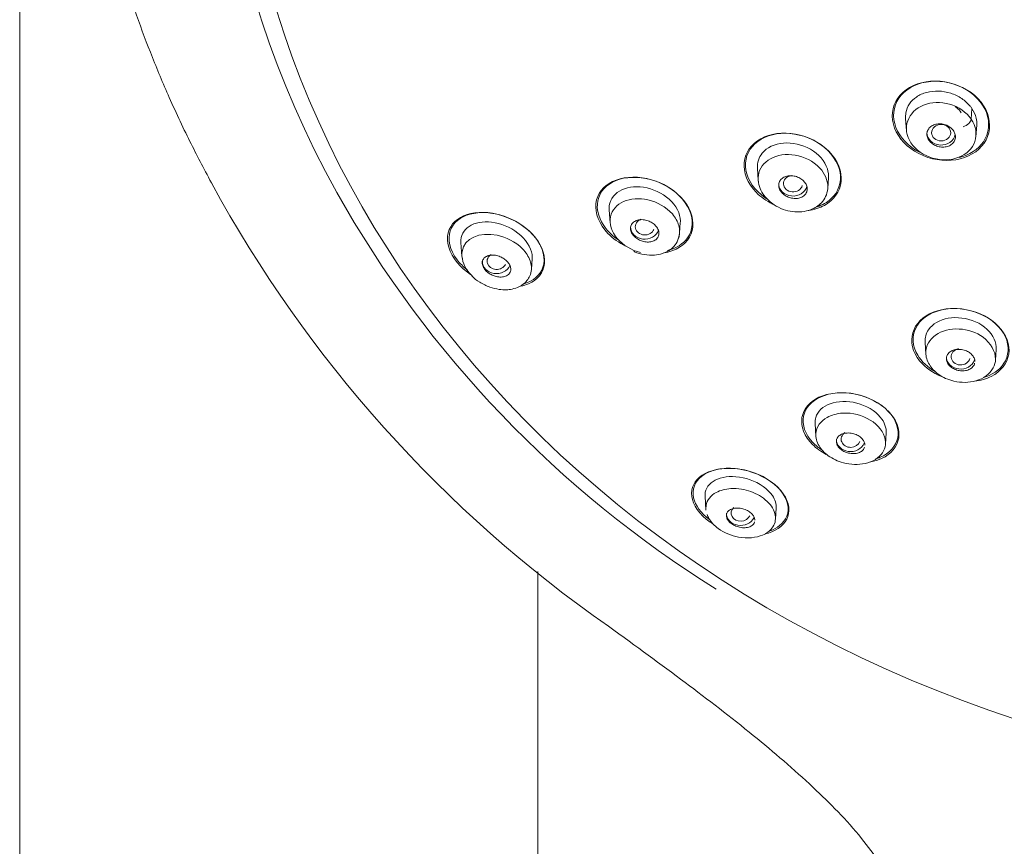
# Model space of a CAD drawing. Units: millimetres. Extents: x 0 to 2100, y 0 to 2970.
# Drawn here: x 1513 to 1555, y 1511 to 1546 of the extents above; entities that cross this region are included whole.
import ezdxf

# ---------------------------------------------------------------- set-up
doc = ezdxf.new("R2010")
doc.units = ezdxf.units.MM
doc.header["$LTSCALE"] = 5
doc.layers.add('MODEL', color=7, linetype='Continuous', lineweight=20)

msp = doc.modelspace()

# ---------------------------------------------------------------- linework, layer by layer
at = {"layer": 'MODEL'}
for p, q in [((1513.152, 2155.891), (1513.152, 1367.02)), ((1553.153, 1542.47), (1553.127, 1542.018)), ((1550.371, 1542.035), (1550.405, 1541.542)), ((1553.323, 1541.273), (1553.357, 1541.768)), ((1544.143, 1539.965), (1544.179, 1539.448)), ((1547.1, 1539.112), (1547.131, 1539.558)), ((1537.916, 1538.214), (1537.955, 1537.668)), ((1540.874, 1537.228), (1540.905, 1537.681)), ((1531.69, 1536.838), (1531.731, 1536.255)), ((1534.647, 1535.702), (1534.679, 1536.165)), ((1551.184, 1532.649), (1551.22, 1532.132)), ((1554.143, 1531.895), (1554.175, 1532.349)), ((1546.563, 1529.226), (1546.601, 1528.68)), ((1549.522, 1528.371), (1549.554, 1528.834)), ((1541.942, 1526.177), (1541.982, 1525.594)), ((1544.9, 1525.209), (1544.934, 1525.682)), ((1534.919, 1367.042), (1534.919, 1523.01))]:
    msp.add_line(p, q, dxfattribs=at)
for centre, radius, start, end in [((1568.893, 1565.256), 54.271, 208.5203, 235.1628), ((1566.972, 1561.73), 46.473, 209.3613, 238.0967), ((1533.008, 1536.395), 1.282, 185.495, 226.6319)]:
    msp.add_arc(centre, radius, start, end, dxfattribs=at)
for centre, major_axis, ratio, start_param, end_param in [((1572.962, 1558.271), (51.572, 0), 0.866025, -0.447532, 3.589125), ((1572.962, 1557.885), (50.723, 0), 0.866025, 0, 4.349948), ((1552.844, 1541.883), (-0.272, -0.18), 0.432314, 1.087658, 2.827096), ((1551.862, 1541.45), (-0.599, 0), 0.866025, 0, 2.987768), ((1545.638, 1539.309), (0.4, 0.003), 0.865107, 1.752687, 6.036165), ((1545.636, 1539.308), (-0.599, 0), 0.866025, 0, 2.922402), ((1539.411, 1537.497), (-0.599, 0), 0.866025, 0, 2.851711), ((1539.415, 1537.5), (0.401, 0.006), 0.863945, 1.978536, 5.939935), ((1533.191, 1536.054), (0.402, 0.01), 0.862297, 2.156122, 5.846775), ((1533.185, 1536.05), (0.599, 0), 0.866025, 3.141593, 5.921763), ((1552.682, 1532.04), (0.4, 0.003), 0.866328, 1.794178, 6.064579), ((1552.68, 1532.038), (-0.599, 0), 0.866025, 0, 2.876013), ((1548.062, 1528.575), (0.4, 0.006), 0.866667, 2.21838, 5.982797), ((1548.059, 1528.571), (-0.599, 0), 0.866025, 0, 2.810271), ((1543.443, 1525.473), (0.401, 0.011), 0.867068, 2.379463, 5.903327), ((1543.438, 1525.468), (-0.599, 0), 0.866025, 0, 2.760173)]:
    msp.add_ellipse(centre, major_axis=major_axis, ratio=ratio, start_param=start_param, end_param=end_param, dxfattribs=at)
msp.add_ellipse((1551.863, 1541.45), major_axis=(0.4, 0.001), ratio=0.865796, dxfattribs=at)
for points, knots in [([(1572.962, 1611.16), (1572.335, 1611.156), (1571.259, 1611.147), (1569.456, 1611.078), (1567.654, 1610.962), (1566.027, 1610.812), (1564.386, 1610.624), (1562.753, 1610.397), (1561.056, 1610.112), (1559.44, 1609.799), (1557.876, 1609.456), (1556.275, 1609.06), (1554.745, 1608.638), (1553.338, 1608.213), (1551.47, 1607.602), (1549.031, 1606.706), (1546.018, 1605.411), (1543.206, 1604.01), (1540.539, 1602.505), (1537.929, 1600.857), (1535.287, 1598.967), (1533.024, 1597.138), (1531.076, 1595.402), (1529.265, 1593.64), (1527.45, 1591.68), (1525.86, 1589.768), (1524.659, 1588.183), (1523.64, 1586.738), (1522.633, 1585.204), (1521.564, 1583.415), (1520.598, 1581.62), (1519.819, 1580.018), (1519.227, 1578.687), (1518.769, 1577.577), (1518.307, 1576.376), (1517.804, 1574.947), (1517.243, 1573.133), (1516.791, 1571.404), (1516.477, 1569.974), (1516.263, 1568.869), (1516.072, 1567.747), (1515.867, 1566.295), (1515.7, 1564.676), (1515.562, 1562.518), (1515.542, 1560.524), (1515.606, 1558.912), (1515.65, 1558.166), (1515.693, 1557.559), (1515.751, 1556.896), (1515.846, 1555.976), (1516.019, 1554.606), (1516.324, 1552.773), (1516.802, 1550.574), (1517.354, 1548.537), (1517.98, 1546.591), (1518.632, 1544.819), (1519.398, 1542.978), (1520.267, 1541.113), (1520.868, 1539.979), (1521.208, 1539.344)], [0, 0, 0, 0, 0.014845, 0.030229, 0.046069, 0.062169, 0.07278, 0.089194, 0.105234, 0.117809, 0.13231, 0.14724, 0.161161, 0.174109, 0.186014, 0.213095, 0.242928, 0.273353, 0.29731, 0.325373, 0.356785, 0.385901, 0.405156, 0.428914, 0.45627, 0.480102, 0.499041, 0.512328, 0.530057, 0.55138, 0.57217, 0.588948, 0.6029, 0.614401, 0.623786, 0.640156, 0.658559, 0.679141, 0.692814, 0.700833, 0.711931, 0.726304, 0.744149, 0.760314, 0.790427, 0.803014, 0.807762, 0.812366, 0.820798, 0.827498, 0.839596, 0.861463, 0.882043, 0.90546, 0.923201, 0.941646, 0.960296, 0.981206, 1, 1, 1, 1]), ([(1553.413, 1542.877), (1553.06, 1543.248), (1552.544, 1543.507), (1551.484, 1543.675), (1550.942, 1543.585), (1550.134, 1543.114), (1549.866, 1542.733), (1549.768, 1541.871), (1549.944, 1541.404), (1550.642, 1540.668), (1551.16, 1540.404), (1552.22, 1540.231), (1552.758, 1540.317), (1553.577, 1540.795), (1553.841, 1541.178), (1553.939, 1542.037), (1553.767, 1542.505), (1553.413, 1542.877)], [0, 0, 0, 0, 0.125, 0.125, 0.25, 0.25, 0.375, 0.375, 0.5, 0.5, 0.625, 0.625, 0.75, 0.75, 0.875, 0.875, 1, 1, 1, 1]), ([(1552.757, 1543.344), (1552.283, 1543.582), (1551.727, 1543.663), (1550.748, 1543.495), (1550.324, 1543.244), (1549.85, 1542.546), (1549.799, 1542.096), (1550.124, 1541.249), (1550.494, 1540.864), (1550.958, 1540.628)], [0, 0, 0, 0, 0.250385, 0.250385, 0.50077, 0.50077, 0.751154, 0.751154, 1, 1, 1, 1]), ([(1552.615, 1540.41), (1553.048, 1540.512), (1553.418, 1540.746), (1553.876, 1541.422), (1553.925, 1541.874), (1553.601, 1542.722), (1553.231, 1543.107), (1552.757, 1543.344)], [0, 0, 0, 0, 0.312742, 0.312742, 0.656371, 0.656371, 1, 1, 1, 1]), ([(1550.371, 1542.032), (1550.363, 1542.119), (1550.366, 1542.206), (1550.38, 1542.289), (1550.403, 1542.422), (1550.455, 1542.549), (1550.532, 1542.661), (1550.607, 1542.771), (1550.707, 1542.869), (1550.823, 1542.95), (1550.948, 1543.036), (1551.096, 1543.104), (1551.256, 1543.145), (1551.41, 1543.185), (1551.577, 1543.202), (1551.745, 1543.197), (1551.918, 1543.192), (1552.098, 1543.162), (1552.267, 1543.108), (1552.429, 1543.055), (1552.587, 1542.979), (1552.725, 1542.886), (1552.861, 1542.795), (1552.983, 1542.686), (1553.081, 1542.567), (1553.106, 1542.536), (1553.131, 1542.504), (1553.153, 1542.47)], [0, 0, 0, 0, 0.078912, 0.078912, 0.078912, 0.204297, 0.204297, 0.204297, 0.326964, 0.326964, 0.326964, 0.459297, 0.459297, 0.459297, 0.586364, 0.586364, 0.586364, 0.717834, 0.717834, 0.717834, 0.844374, 0.844374, 0.844374, 0.967698, 0.967698, 0.967698, 1, 1, 1, 1]), ([(1553.127, 1542.018), (1552.924, 1542.315), (1552.593, 1542.541), (1551.843, 1542.755), (1551.455, 1542.742), (1550.46, 1542.347), (1550.187, 1541.633), (1550.595, 1541.021)], [0, 0, 0, 0, 0.25, 0.25, 0.5, 0.5, 1, 1, 1, 1]), ([(1552.709, 1542.29), (1552.656, 1542.369), (1552.587, 1542.444), (1552.507, 1542.508), (1552.491, 1542.521), (1552.474, 1542.533), (1552.458, 1542.545)], [0, 0, 0, 0, 0.833246, 0.833246, 0.833246, 1, 1, 1, 1]), ([(1553.153, 1542.47), (1553.238, 1542.343), (1553.3, 1542.204), (1553.332, 1542.066), (1553.355, 1541.966), (1553.363, 1541.863), (1553.357, 1541.763)], [0, 0, 0, 0, 0.578369, 0.578369, 0.578369, 1, 1, 1, 1]), ([(1550.595, 1541.021), (1550.796, 1540.72), (1551.122, 1540.494), (1551.887, 1540.272), (1552.273, 1540.287), (1552.936, 1540.55), (1553.178, 1540.785), (1553.381, 1541.385), (1553.318, 1541.727), (1553.127, 1542.018)], [0, 0, 0, 0, 0.25, 0.25, 0.5, 0.5, 0.75, 0.75, 1, 1, 1, 1]), ([(1552.041, 1541.781), (1551.976, 1541.804), (1551.906, 1541.818), (1551.839, 1541.822), (1551.771, 1541.826), (1551.704, 1541.821), (1551.641, 1541.807), (1551.578, 1541.792), (1551.518, 1541.768), (1551.467, 1541.737), (1551.415, 1541.705), (1551.371, 1541.664), (1551.338, 1541.618), (1551.305, 1541.573), (1551.282, 1541.521), (1551.271, 1541.467), (1551.26, 1541.414), (1551.261, 1541.357), (1551.273, 1541.301), (1551.286, 1541.247), (1551.309, 1541.193), (1551.342, 1541.143), (1551.375, 1541.093), (1551.417, 1541.047), (1551.467, 1541.007), (1551.516, 1540.967), (1551.573, 1540.933), (1551.633, 1540.907), (1551.694, 1540.881), (1551.759, 1540.862), (1551.825, 1540.853), (1551.891, 1540.843), (1551.959, 1540.842), (1552.024, 1540.851), (1552.089, 1540.859), (1552.152, 1540.877), (1552.207, 1540.904), (1552.264, 1540.931), (1552.313, 1540.966), (1552.353, 1541.009), (1552.392, 1541.05), (1552.422, 1541.1), (1552.441, 1541.152), (1552.458, 1541.203), (1552.465, 1541.26), (1552.46, 1541.315), (1552.454, 1541.37), (1552.438, 1541.426), (1552.411, 1541.478), (1552.384, 1541.53), (1552.347, 1541.579), (1552.302, 1541.623), (1552.258, 1541.666), (1552.204, 1541.704), (1552.147, 1541.735), (1552.113, 1541.753), (1552.077, 1541.769), (1552.041, 1541.781)], [0, 0, 0, 0, 0.054469, 0.054469, 0.054469, 0.108884, 0.108884, 0.108884, 0.164085, 0.164085, 0.164085, 0.219705, 0.219705, 0.219705, 0.274884, 0.274884, 0.274884, 0.328941, 0.328941, 0.328941, 0.381729, 0.381729, 0.381729, 0.433685, 0.433685, 0.433685, 0.485587, 0.485587, 0.485587, 0.538206, 0.538206, 0.538206, 0.592006, 0.592006, 0.592006, 0.646967, 0.646967, 0.646967, 0.702554, 0.702554, 0.702554, 0.757931, 0.757931, 0.757931, 0.81234, 0.81234, 0.81234, 0.865484, 0.865484, 0.865484, 0.917646, 0.917646, 0.917646, 0.96951, 0.96951, 0.96951, 1, 1, 1, 1]), ([(1547.158, 1540.658), (1546.793, 1541.034), (1546.267, 1541.298), (1545.212, 1541.487), (1544.68, 1541.414), (1543.891, 1540.983), (1543.629, 1540.624), (1543.543, 1539.786), (1543.729, 1539.318), (1544.28, 1538.748), (1544.519, 1538.579), (1544.78, 1538.449)], [0, 0, 0, 0, 0.220668, 0.220668, 0.441337, 0.441337, 0.662005, 0.662005, 0.882673, 0.882673, 1, 1, 1, 1]), ([(1546.806, 1540.948), (1546.371, 1541.254), (1545.825, 1541.421), (1544.814, 1541.429), (1544.345, 1541.269), (1543.731, 1540.707), (1543.584, 1540.301), (1543.735, 1539.451), (1544.036, 1539.018), (1544.486, 1538.7), (1544.506, 1538.686), (1544.527, 1538.672)], [0, 0, 0, 0, 0.247093, 0.247093, 0.494186, 0.494186, 0.741279, 0.741279, 0.988372, 0.988372, 1, 1, 1, 1]), ([(1547.129, 1539.555), (1547.138, 1539.677), (1547.123, 1539.805), (1546.982, 1540.25), (1546.713, 1540.555), (1546.021, 1540.956), (1545.605, 1541.044), (1544.864, 1540.983), (1544.541, 1540.828), (1544.2, 1540.419), (1544.128, 1540.197), (1544.144, 1539.962)], [0, 0, 0, 0, 0.096395, 0.096395, 0.337708, 0.337708, 0.579021, 0.579021, 0.820333, 0.820333, 1, 1, 1, 1]), ([(1546.651, 1538.337), (1546.876, 1538.411), (1547.075, 1538.522), (1547.544, 1538.952), (1547.689, 1539.359), (1547.538, 1540.212), (1547.241, 1540.642), (1546.806, 1540.948)], [0, 0, 0, 0, 0.203258, 0.203258, 0.601629, 0.601629, 1, 1, 1, 1]), ([(1547.098, 1539.089), (1547.122, 1539.349), (1547.036, 1539.63), (1546.612, 1540.166), (1546.248, 1540.387), (1545.489, 1540.569), (1545.109, 1540.544), (1544.499, 1540.274), (1544.278, 1540.043), (1544.173, 1539.632), (1544.168, 1539.508), (1544.186, 1539.383)], [0, 0, 0, 0, 0.196324, 0.196324, 0.432852, 0.432852, 0.66938, 0.66938, 0.905908, 0.905908, 1, 1, 1, 1]), ([(1546.277, 1538.183), (1546.526, 1538.215), (1546.759, 1538.287), (1547.36, 1538.615), (1547.619, 1538.977), (1547.704, 1539.814), (1547.523, 1540.282), (1547.158, 1540.658)], [0, 0, 0, 0, 0.200713, 0.200713, 0.600356, 0.600356, 1, 1, 1, 1]), ([(1540.922, 1538.747), (1540.55, 1539.133), (1540.017, 1539.41), (1538.968, 1539.635), (1538.448, 1539.587), (1537.668, 1539.211), (1537.405, 1538.882), (1537.313, 1538.075), (1537.499, 1537.602), (1538.071, 1537.006), (1538.327, 1536.823), (1538.605, 1536.684)], [0, 0, 0, 0, 0.219402, 0.219402, 0.438803, 0.438803, 0.658205, 0.658205, 0.877606, 0.877606, 1, 1, 1, 1]), ([(1538.699, 1539.561), (1538.223, 1539.506), (1537.832, 1539.304), (1537.386, 1538.673), (1537.349, 1538.246), (1537.674, 1537.506), (1537.942, 1537.198), (1538.277, 1536.96)], [0, 0, 0, 0, 0.362347, 0.362347, 0.724693, 0.724693, 1, 1, 1, 1]), ([(1540.373, 1536.503), (1540.731, 1536.591), (1541.029, 1536.775), (1541.432, 1537.345), (1541.472, 1537.779), (1541.104, 1538.621), (1540.694, 1539.022), (1539.722, 1539.516), (1539.174, 1539.615), (1538.699, 1539.561)], [0, 0, 0, 0, 0.213268, 0.213268, 0.475512, 0.475512, 0.737756, 0.737756, 1, 1, 1, 1]), ([(1545.834, 1539.586), (1545.769, 1539.613), (1545.699, 1539.631), (1545.632, 1539.639), (1545.564, 1539.648), (1545.496, 1539.647), (1545.433, 1539.637), (1545.368, 1539.628), (1545.306, 1539.608), (1545.253, 1539.58), (1545.199, 1539.552), (1545.152, 1539.514), (1545.117, 1539.471), (1545.082, 1539.428), (1545.058, 1539.377), (1545.046, 1539.323), (1545.034, 1539.272), (1545.035, 1539.216), (1545.047, 1539.161), (1545.059, 1539.108), (1545.082, 1539.054), (1545.114, 1539.004), (1545.146, 1538.955), (1545.187, 1538.909), (1545.235, 1538.869), (1545.282, 1538.828), (1545.337, 1538.793), (1545.395, 1538.765), (1545.455, 1538.737), (1545.519, 1538.715), (1545.582, 1538.702), (1545.649, 1538.689), (1545.716, 1538.684), (1545.78, 1538.688), (1545.847, 1538.692), (1545.911, 1538.706), (1545.968, 1538.728), (1546.026, 1538.751), (1546.079, 1538.783), (1546.12, 1538.822), (1546.162, 1538.862), (1546.194, 1538.909), (1546.213, 1538.96), (1546.232, 1539.01), (1546.239, 1539.065), (1546.234, 1539.121), (1546.229, 1539.174), (1546.213, 1539.229), (1546.186, 1539.282), (1546.16, 1539.332), (1546.124, 1539.381), (1546.08, 1539.425), (1546.037, 1539.468), (1545.986, 1539.507), (1545.93, 1539.539), (1545.899, 1539.557), (1545.867, 1539.572), (1545.834, 1539.586)], [0, 0, 0, 0, 0.054975, 0.054975, 0.054975, 0.109842, 0.109842, 0.109842, 0.166333, 0.166333, 0.166333, 0.223773, 0.223773, 0.223773, 0.280456, 0.280456, 0.280456, 0.334967, 0.334967, 0.334967, 0.386992, 0.386992, 0.386992, 0.437402, 0.437402, 0.437402, 0.487674, 0.487674, 0.487674, 0.539228, 0.539228, 0.539228, 0.592963, 0.592963, 0.592963, 0.648947, 0.648947, 0.648947, 0.706276, 0.706276, 0.706276, 0.763329, 0.763329, 0.763329, 0.818535, 0.818535, 0.818535, 0.871248, 0.871248, 0.871248, 0.922032, 0.922032, 0.922032, 0.972222, 0.972222, 0.972222, 1, 1, 1, 1]), ([(1537.917, 1538.211), (1537.915, 1538.232), (1537.914, 1538.254), (1537.914, 1538.579), (1538.081, 1538.838), (1538.615, 1539.157), (1538.981, 1539.213), (1539.748, 1539.098), (1540.147, 1538.916), (1540.734, 1538.39), (1540.906, 1538.047), (1540.907, 1537.718), (1540.906, 1537.698), (1540.905, 1537.678)], [0, 0, 0, 0, 0.016695, 0.016695, 0.258488, 0.258488, 0.500281, 0.500281, 0.742073, 0.742073, 0.983866, 0.983866, 1, 1, 1, 1]), ([(1544.178, 1539.457), (1544.197, 1539.328), (1544.234, 1539.12), (1544.407, 1538.817), (1544.614, 1538.591), (1544.88, 1538.385), (1545.215, 1538.217), (1545.618, 1538.122), (1546.022, 1538.113), (1546.361, 1538.192), (1546.637, 1538.333), (1546.854, 1538.509), (1547.039, 1538.774), (1547.078, 1538.979), (1547.1, 1539.107)], [0, 0, 0, 0, 0.092206, 0.173962, 0.245479, 0.306549, 0.404231, 0.496453, 0.587772, 0.686377, 0.748927, 0.821478, 0.904784, 1, 1, 1, 1]), ([(1540.257, 1536.41), (1540.427, 1536.44), (1540.585, 1536.489), (1541.122, 1536.748), (1541.384, 1537.079), (1541.476, 1537.891), (1541.294, 1538.361), (1540.922, 1538.747)], [0, 0, 0, 0, 0.153249, 0.153249, 0.576625, 0.576625, 1, 1, 1, 1]), ([(1540.829, 1537.011), (1540.838, 1537.035), (1540.845, 1537.06), (1540.888, 1537.231), (1540.884, 1537.39), (1540.792, 1537.716), (1540.698, 1537.887), (1540.313, 1538.33), (1539.921, 1538.546), (1538.798, 1538.794), (1538.091, 1538.499), (1537.909, 1537.631), (1538.006, 1537.288), (1538.495, 1536.72), (1538.861, 1536.507), (1539.232, 1536.416)], [0, 0, 0, 0, 0.014273, 0.014273, 0.096417, 0.096417, 0.178561, 0.178561, 0.342849, 0.342849, 0.671424, 0.671424, 0.835712, 0.835712, 1, 1, 1, 1]), ([(1534.654, 1537.227), (1534.264, 1537.621), (1533.721, 1537.904), (1532.682, 1538.15), (1532.18, 1538.121), (1531.426, 1537.795), (1531.169, 1537.492), (1531.089, 1536.715), (1531.287, 1536.234), (1531.817, 1535.695), (1531.984, 1535.563), (1532.163, 1535.448)], [0, 0, 0, 0, 0.228577, 0.228577, 0.457154, 0.457154, 0.685731, 0.685731, 0.914308, 0.914308, 1, 1, 1, 1]), ([(1533.508, 1537.94), (1532.479, 1538.293), (1531.471, 1538.024), (1531.121, 1536.976), (1531.219, 1536.521), (1531.644, 1535.962), (1531.786, 1535.819), (1531.946, 1535.691)], [0, 0, 0, 0, 0.593107, 0.593107, 0.88966, 0.88966, 1, 1, 1, 1]), ([(1534.346, 1535.102), (1534.728, 1535.219), (1535.02, 1535.463), (1535.248, 1536.146), (1535.151, 1536.606), (1534.529, 1537.425), (1534.023, 1537.764), (1533.508, 1537.94)], [0, 0, 0, 0, 0.322755, 0.322755, 0.661377, 0.661377, 1, 1, 1, 1]), ([(1531.691, 1536.835), (1531.671, 1537.122), (1531.804, 1537.363), (1532.267, 1537.673), (1532.608, 1537.737), (1533.35, 1537.647), (1533.76, 1537.487), (1534.41, 1536.982), (1534.635, 1536.635), (1534.681, 1536.269), (1534.683, 1536.214), (1534.678, 1536.16)], [0, 0, 0, 0, 0.229098, 0.229098, 0.471095, 0.471095, 0.713093, 0.713093, 0.955091, 0.955091, 1, 1, 1, 1]), ([(1539.6, 1537.728), (1539.534, 1537.757), (1539.463, 1537.777), (1539.395, 1537.788), (1539.327, 1537.798), (1539.259, 1537.8), (1539.196, 1537.792), (1539.13, 1537.784), (1539.068, 1537.766), (1539.015, 1537.74), (1538.96, 1537.713), (1538.914, 1537.676), (1538.88, 1537.632), (1538.847, 1537.589), (1538.824, 1537.538), (1538.815, 1537.484), (1538.807, 1537.433), (1538.811, 1537.378), (1538.828, 1537.322), (1538.843, 1537.271), (1538.869, 1537.219), (1538.904, 1537.171), (1538.937, 1537.125), (1538.979, 1537.08), (1539.027, 1537.042), (1539.075, 1537.003), (1539.129, 1536.969), (1539.185, 1536.941), (1539.244, 1536.912), (1539.307, 1536.891), (1539.37, 1536.876), (1539.436, 1536.861), (1539.503, 1536.855), (1539.567, 1536.857), (1539.634, 1536.859), (1539.699, 1536.871), (1539.756, 1536.892), (1539.815, 1536.913), (1539.867, 1536.945), (1539.908, 1536.984), (1539.948, 1537.023), (1539.978, 1537.071), (1539.995, 1537.123), (1540.01, 1537.172), (1540.014, 1537.227), (1540.004, 1537.283), (1539.996, 1537.335), (1539.976, 1537.389), (1539.946, 1537.44), (1539.917, 1537.488), (1539.879, 1537.535), (1539.835, 1537.576), (1539.791, 1537.618), (1539.74, 1537.655), (1539.686, 1537.686), (1539.658, 1537.702), (1539.63, 1537.716), (1539.6, 1537.728)], [0, 0, 0, 0, 0.05598, 0.05598, 0.05598, 0.111785, 0.111785, 0.111785, 0.170385, 0.170385, 0.170385, 0.230442, 0.230442, 0.230442, 0.288947, 0.288947, 0.288947, 0.343524, 0.343524, 0.343524, 0.393971, 0.393971, 0.393971, 0.442095, 0.442095, 0.442095, 0.490364, 0.490364, 0.490364, 0.540912, 0.540912, 0.540912, 0.595048, 0.595048, 0.595048, 0.652838, 0.652838, 0.652838, 0.712748, 0.712748, 0.712748, 0.77194, 0.77194, 0.77194, 0.827709, 0.827709, 0.827709, 0.879219, 0.879219, 0.879219, 0.927808, 0.927808, 0.927808, 0.975827, 0.975827, 0.975827, 1, 1, 1, 1]), ([(1534.625, 1535.563), (1534.628, 1535.575), (1534.631, 1535.587), (1534.663, 1535.744), (1534.652, 1535.904), (1534.535, 1536.242), (1534.421, 1536.42), (1533.981, 1536.871), (1533.57, 1537.07), (1532.479, 1537.29), (1531.823, 1537.019), (1531.722, 1536.352), (1531.728, 1536.243), (1531.753, 1536.13)], [0, 0, 0, 0, 0.009866, 0.009866, 0.123556, 0.123556, 0.237246, 0.237246, 0.464626, 0.464626, 0.919387, 0.919387, 1, 1, 1, 1]), ([(1534.211, 1534.998), (1534.321, 1535.022), (1534.426, 1535.055), (1534.906, 1535.262), (1535.161, 1535.563), (1535.242, 1536.358), (1535.044, 1536.833), (1534.654, 1537.227)], [0, 0, 0, 0, 0.112753, 0.112753, 0.556377, 0.556377, 1, 1, 1, 1]), ([(1538.958, 1536.458), (1538.964, 1536.455), (1539.093, 1536.387), (1539.401, 1536.318), (1539.799, 1536.292), (1540.215, 1536.374), (1540.555, 1536.565), (1540.805, 1536.875), (1540.849, 1537.089), (1540.874, 1537.226)], [0, 0, 0, 0, 0.007212, 0.170086, 0.336221, 0.479573, 0.685551, 0.82843, 1, 1, 1, 1]), ([(1533.393, 1536.217), (1533.326, 1536.25), (1533.255, 1536.275), (1533.187, 1536.29), (1533.118, 1536.305), (1533.05, 1536.312), (1532.987, 1536.309), (1532.918, 1536.307), (1532.854, 1536.294), (1532.799, 1536.271), (1532.741, 1536.248), (1532.692, 1536.215), (1532.656, 1536.172), (1532.621, 1536.131), (1532.597, 1536.081), (1532.589, 1536.026), (1532.581, 1535.976), (1532.586, 1535.921), (1532.605, 1535.865), (1532.621, 1535.816), (1532.647, 1535.765), (1532.682, 1535.717), (1532.715, 1535.673), (1532.756, 1535.63), (1532.802, 1535.592), (1532.848, 1535.554), (1532.9, 1535.519), (1532.953, 1535.491), (1533.01, 1535.46), (1533.071, 1535.436), (1533.131, 1535.419), (1533.197, 1535.4), (1533.264, 1535.389), (1533.327, 1535.387), (1533.396, 1535.384), (1533.462, 1535.391), (1533.521, 1535.407), (1533.583, 1535.425), (1533.638, 1535.453), (1533.681, 1535.49), (1533.723, 1535.527), (1533.754, 1535.574), (1533.77, 1535.627), (1533.785, 1535.675), (1533.788, 1535.73), (1533.776, 1535.787), (1533.766, 1535.837), (1533.745, 1535.89), (1533.713, 1535.94), (1533.685, 1535.986), (1533.647, 1536.031), (1533.604, 1536.072), (1533.561, 1536.112), (1533.512, 1536.149), (1533.461, 1536.18), (1533.439, 1536.193), (1533.416, 1536.206), (1533.393, 1536.217)], [0, 0, 0, 0, 0.056664, 0.056664, 0.056664, 0.113057, 0.113057, 0.113057, 0.174093, 0.174093, 0.174093, 0.237763, 0.237763, 0.237763, 0.299225, 0.299225, 0.299225, 0.354385, 0.354385, 0.354385, 0.403047, 0.403047, 0.403047, 0.448343, 0.448343, 0.448343, 0.493993, 0.493993, 0.493993, 0.54296, 0.54296, 0.54296, 0.597163, 0.597163, 0.597163, 0.656959, 0.656959, 0.656959, 0.720299, 0.720299, 0.720299, 0.782719, 0.782719, 0.782719, 0.839638, 0.839638, 0.839638, 0.889793, 0.889793, 0.889793, 0.93566, 0.93566, 0.93566, 0.980913, 0.980913, 0.980913, 1, 1, 1, 1]), ([(1532.127, 1535.463), (1532.139, 1535.448), (1532.224, 1535.335), (1532.497, 1535.148), (1532.882, 1534.953), (1533.266, 1534.863), (1533.578, 1534.843), (1533.872, 1534.876), (1534.187, 1534.986), (1534.444, 1535.183), (1534.604, 1535.443), (1534.632, 1535.599), (1534.647, 1535.697)], [0, 0, 0, 0, 0.015693, 0.131679, 0.265701, 0.38792, 0.481317, 0.558423, 0.668323, 0.814224, 0.901834, 1, 1, 1, 1]), ([(1554.264, 1533.324), (1553.918, 1533.68), (1553.396, 1533.937), (1552.324, 1534.118), (1551.781, 1534.045), (1550.968, 1533.629), (1550.7, 1533.294), (1550.578, 1532.516), (1550.735, 1532.085), (1551.316, 1531.487), (1551.646, 1531.285), (1552.007, 1531.154)], [0, 0, 0, 0, 0.212682, 0.212682, 0.425363, 0.425363, 0.638045, 0.638045, 0.850726, 0.850726, 1, 1, 1, 1]), ([(1554.483, 1533.021), (1554.253, 1533.406), (1553.818, 1533.734), (1552.814, 1534.086), (1552.252, 1534.109), (1551.327, 1533.856), (1550.968, 1533.588), (1550.626, 1532.899), (1550.65, 1532.48), (1551.038, 1531.834), (1551.302, 1531.588), (1551.622, 1531.405)], [0, 0, 0, 0, 0.212384, 0.212384, 0.424767, 0.424767, 0.637151, 0.637151, 0.849534, 0.849534, 1, 1, 1, 1]), ([(1551.186, 1532.646), (1551.174, 1532.833), (1551.224, 1533.016), (1551.495, 1533.415), (1551.796, 1533.589), (1552.524, 1533.72), (1552.947, 1533.666), (1553.671, 1533.346), (1553.961, 1533.075), (1554.158, 1532.637), (1554.184, 1532.489), (1554.173, 1532.346)], [0, 0, 0, 0, 0.155231, 0.155231, 0.397124, 0.397124, 0.639017, 0.639017, 0.880909, 0.880909, 1, 1, 1, 1]), ([(1551.217, 1532.207), (1551.217, 1532.494), (1551.518, 1533.032), (1552.589, 1533.312), (1553.787, 1532.914), (1554.226, 1532.113), (1554.039, 1531.412), (1553.429, 1530.947), (1552.455, 1530.937), (1551.738, 1531.255), (1551.318, 1531.708), (1551.217, 1532.039), (1551.217, 1532.207)], [0, 0, 0, 0, 0.124231, 0.245918, 0.361472, 0.500022, 0.5553, 0.679153, 0.781214, 0.861199, 0.927366, 1, 1, 1, 1]), ([(1553.265, 1531.007), (1553.521, 1531.039), (1553.761, 1531.109), (1554.372, 1531.42), (1554.642, 1531.759), (1554.763, 1532.532), (1554.611, 1532.967), (1554.264, 1533.324)], [0, 0, 0, 0, 0.201296, 0.201296, 0.600648, 0.600648, 1, 1, 1, 1]), ([(1553.74, 1531.189), (1554.119, 1531.329), (1554.413, 1531.572), (1554.733, 1532.215), (1554.714, 1532.636), (1554.483, 1533.021)], [0, 0, 0, 0, 0.466091, 0.466091, 1, 1, 1, 1]), ([(1553.27, 1531.761), (1553.27, 1531.76), (1553.27, 1531.758), (1553.269, 1531.756), (1553.257, 1531.708), (1553.233, 1531.662), (1553.2, 1531.621), (1553.165, 1531.58), (1553.12, 1531.544), (1553.067, 1531.515), (1553.013, 1531.487), (1552.951, 1531.466), (1552.884, 1531.454), (1552.818, 1531.443), (1552.747, 1531.441), (1552.676, 1531.448), (1552.608, 1531.455), (1552.538, 1531.472), (1552.473, 1531.496), (1552.411, 1531.519), (1552.352, 1531.551), (1552.3, 1531.587), (1552.25, 1531.623), (1552.207, 1531.664), (1552.173, 1531.708), (1552.139, 1531.752), (1552.113, 1531.8), (1552.098, 1531.847), (1552.083, 1531.896), (1552.078, 1531.946), (1552.083, 1531.993), (1552.089, 1532.042), (1552.106, 1532.089), (1552.132, 1532.132), (1552.16, 1532.176), (1552.199, 1532.216), (1552.246, 1532.248), (1552.295, 1532.281), (1552.353, 1532.308), (1552.416, 1532.325), (1552.479, 1532.341), (1552.549, 1532.35), (1552.62, 1532.348), (1552.688, 1532.347), (1552.759, 1532.336), (1552.827, 1532.316), (1552.892, 1532.298), (1552.955, 1532.271), (1553.011, 1532.237), (1553.065, 1532.205), (1553.114, 1532.166), (1553.154, 1532.124), (1553.193, 1532.082), (1553.224, 1532.036), (1553.245, 1531.989), (1553.257, 1531.963), (1553.266, 1531.936), (1553.271, 1531.91)], [0, 0, 0, 0, 0.001884, 0.001884, 0.001884, 0.059835, 0.059835, 0.059835, 0.119499, 0.119499, 0.119499, 0.180166, 0.180166, 0.180166, 0.240033, 0.240033, 0.240033, 0.297607, 0.297607, 0.297607, 0.352554, 0.352554, 0.352554, 0.405796, 0.405796, 0.405796, 0.458893, 0.458893, 0.458893, 0.513343, 0.513343, 0.513343, 0.570097, 0.570097, 0.570097, 0.629225, 0.629225, 0.629225, 0.689775, 0.689775, 0.689775, 0.750033, 0.750033, 0.750033, 0.80834, 0.80834, 0.80834, 0.864014, 0.864014, 0.864014, 0.917652, 0.917652, 0.917652, 0.970661, 0.970661, 0.970661, 1, 1, 1, 1]), ([(1549.459, 1529.912), (1549.114, 1530.189), (1548.657, 1530.392), (1547.66, 1530.575), (1547.128, 1530.517), (1546.331, 1530.147), (1546.073, 1529.843), (1545.957, 1529.114), (1546.114, 1528.696), (1546.622, 1528.188), (1546.82, 1528.046), (1547.038, 1527.929)], [0, 0, 0, 0, 0.197598, 0.197598, 0.429908, 0.429908, 0.662218, 0.662218, 0.894527, 0.894527, 1, 1, 1, 1]), ([(1549.642, 1529.742), (1549.309, 1530.094), (1548.791, 1530.361), (1547.739, 1530.575), (1547.213, 1530.528), (1546.417, 1530.182), (1546.152, 1529.892), (1546.01, 1529.189), (1546.146, 1528.78), (1546.584, 1528.318), (1546.714, 1528.211), (1546.859, 1528.115)], [0, 0, 0, 0, 0.230776, 0.230776, 0.461552, 0.461552, 0.692327, 0.692327, 0.923103, 0.923103, 1, 1, 1, 1]), ([(1549.553, 1528.831), (1549.567, 1529.049), (1549.484, 1529.288), (1549.085, 1529.771), (1548.712, 1529.991), (1547.92, 1530.194), (1547.517, 1530.175), (1546.894, 1529.952), (1546.672, 1529.742), (1546.568, 1529.405), (1546.558, 1529.316), (1546.565, 1529.225)], [0, 0, 0, 0, 0.193538, 0.193538, 0.435838, 0.435838, 0.678139, 0.678139, 0.92044, 0.92044, 1, 1, 1, 1]), ([(1546.6, 1528.812), (1546.62, 1529.089), (1546.911, 1529.498), (1547.576, 1529.678), (1548.308, 1529.67), (1549.27, 1529.276), (1549.607, 1528.484), (1549.374, 1527.867), (1548.767, 1527.479), (1547.821, 1527.507), (1547.104, 1527.837), (1546.676, 1528.302), (1546.588, 1528.642), (1546.6, 1528.812)], [0, 0, 0, 0, 0.12642, 0.208829, 0.245518, 0.371255, 0.502916, 0.55779, 0.676113, 0.778035, 0.854155, 0.922167, 1, 1, 1, 1]), ([(1548.904, 1527.62), (1549.07, 1527.652), (1549.224, 1527.7), (1549.757, 1527.946), (1550.021, 1528.256), (1550.137, 1528.982), (1549.985, 1529.404), (1549.63, 1529.76)], [0, 0, 0, 0, 0.148422, 0.148422, 0.574211, 0.574211, 1, 1, 1, 1]), ([(1549.111, 1527.742), (1549.177, 1527.762), (1549.24, 1527.785), (1549.695, 1527.981), (1549.965, 1528.276), (1550.108, 1528.977), (1549.976, 1529.39), (1549.642, 1529.742)], [0, 0, 0, 0, 0.070802, 0.070802, 0.535401, 0.535401, 1, 1, 1, 1]), ([(1548.647, 1528.241), (1548.646, 1528.241), (1548.646, 1528.24), (1548.646, 1528.24), (1548.633, 1528.194), (1548.607, 1528.151), (1548.573, 1528.114), (1548.536, 1528.076), (1548.489, 1528.043), (1548.433, 1528.019), (1548.377, 1527.994), (1548.311, 1527.977), (1548.241, 1527.971), (1548.172, 1527.964), (1548.098, 1527.967), (1548.024, 1527.979), (1547.956, 1527.991), (1547.886, 1528.012), (1547.821, 1528.04), (1547.762, 1528.066), (1547.705, 1528.1), (1547.657, 1528.137), (1547.61, 1528.173), (1547.57, 1528.214), (1547.539, 1528.256), (1547.508, 1528.298), (1547.486, 1528.343), (1547.473, 1528.387), (1547.46, 1528.433), (1547.457, 1528.48), (1547.463, 1528.523), (1547.47, 1528.569), (1547.489, 1528.613), (1547.517, 1528.652), (1547.546, 1528.693), (1547.587, 1528.729), (1547.637, 1528.758), (1547.688, 1528.787), (1547.749, 1528.809), (1547.816, 1528.822), (1547.882, 1528.834), (1547.955, 1528.837), (1548.029, 1528.83), (1548.099, 1528.824), (1548.171, 1528.808), (1548.239, 1528.784), (1548.302, 1528.762), (1548.364, 1528.732), (1548.417, 1528.696), (1548.468, 1528.663), (1548.513, 1528.624), (1548.549, 1528.583), (1548.585, 1528.542), (1548.613, 1528.498), (1548.631, 1528.454), (1548.64, 1528.432), (1548.647, 1528.409), (1548.652, 1528.387)], [0, 0, 0, 0, 0.000624, 0.000624, 0.000624, 0.059701, 0.059701, 0.059701, 0.121738, 0.121738, 0.121738, 0.185315, 0.185315, 0.185315, 0.247252, 0.247252, 0.247252, 0.305029, 0.305029, 0.305029, 0.358434, 0.358434, 0.358434, 0.40938, 0.40938, 0.40938, 0.46048, 0.46048, 0.46048, 0.513992, 0.513992, 0.513992, 0.571302, 0.571302, 0.571302, 0.63248, 0.63248, 0.63248, 0.695904, 0.695904, 0.695904, 0.758567, 0.758567, 0.758567, 0.817606, 0.817606, 0.817606, 0.872137, 0.872137, 0.872137, 0.923575, 0.923575, 0.923575, 0.974409, 0.974409, 0.974409, 1, 1, 1, 1]), ([(1544.998, 1526.55), (1544.633, 1526.906), (1544.079, 1527.177), (1542.992, 1527.397), (1542.47, 1527.354), (1541.701, 1527.039), (1541.449, 1526.768), (1541.335, 1526.097), (1541.488, 1525.693), (1541.968, 1525.225), (1542.111, 1525.115), (1542.269, 1525.017)], [0, 0, 0, 0, 0.23056, 0.23056, 0.461119, 0.461119, 0.691679, 0.691679, 0.922239, 0.922239, 1, 1, 1, 1]), ([(1544.56, 1526.898), (1544.096, 1527.185), (1543.52, 1527.342), (1542.514, 1527.362), (1542.08, 1527.235), (1541.515, 1526.786), (1541.384, 1526.466), (1541.532, 1525.798), (1541.771, 1525.464), (1542.128, 1525.194)], [0, 0, 0, 0, 0.259055, 0.259055, 0.51811, 0.51811, 0.777165, 0.777165, 1, 1, 1, 1]), ([(1544.931, 1525.678), (1544.942, 1525.845), (1544.891, 1526.028), (1544.586, 1526.479), (1544.229, 1526.734), (1543.442, 1527.009), (1543.029, 1527.034), (1542.374, 1526.896), (1542.129, 1526.735), (1541.96, 1526.413), (1541.935, 1526.297), (1541.944, 1526.174)], [0, 0, 0, 0, 0.158145, 0.158145, 0.400773, 0.400773, 0.643401, 0.643401, 0.886028, 0.886028, 1, 1, 1, 1]), ([(1544.676, 1524.725), (1544.829, 1524.78), (1544.964, 1524.853), (1545.359, 1525.166), (1545.492, 1525.49), (1545.332, 1526.216), (1545.024, 1526.61), (1544.56, 1526.898)], [0, 0, 0, 0, 0.164552, 0.164552, 0.582276, 0.582276, 1, 1, 1, 1]), ([(1541.989, 1525.789), (1542.027, 1526.016), (1542.295, 1526.35), (1542.927, 1526.516), (1543.577, 1526.487), (1544.283, 1526.239), (1544.862, 1525.681), (1544.943, 1525.167), (1544.75, 1524.778), (1544.314, 1524.454), (1543.428, 1524.363), (1542.52, 1524.734), (1542.147, 1525.142), (1542.05, 1525.35), (1542.03, 1525.403)], [0, 0, 0, 0, 0.119124, 0.205707, 0.258669, 0.348281, 0.442574, 0.540648, 0.591662, 0.669388, 0.796045, 0.90003, 0.974283, 1, 1, 1, 1]), ([(1544.449, 1524.589), (1544.559, 1524.613), (1544.661, 1524.644), (1545.139, 1524.837), (1545.397, 1525.112), (1545.512, 1525.785), (1545.362, 1526.194), (1544.998, 1526.55)], [0, 0, 0, 0, 0.109715, 0.109715, 0.554857, 0.554857, 1, 1, 1, 1]), ([(1544.028, 1525.1), (1544.017, 1525.057), (1543.993, 1525.017), (1543.961, 1524.983), (1543.925, 1524.947), (1543.878, 1524.916), (1543.823, 1524.894), (1543.765, 1524.871), (1543.696, 1524.857), (1543.623, 1524.853), (1543.552, 1524.849), (1543.474, 1524.855), (1543.397, 1524.871), (1543.327, 1524.886), (1543.255, 1524.91), (1543.19, 1524.94), (1543.131, 1524.968), (1543.076, 1525.002), (1543.029, 1525.039), (1542.985, 1525.073), (1542.947, 1525.112), (1542.918, 1525.151), (1542.888, 1525.191), (1542.866, 1525.232), (1542.854, 1525.272), (1542.84, 1525.315), (1542.836, 1525.358), (1542.841, 1525.397), (1542.847, 1525.441), (1542.864, 1525.481), (1542.89, 1525.517), (1542.918, 1525.556), (1542.959, 1525.59), (1543.008, 1525.616), (1543.06, 1525.643), (1543.124, 1525.663), (1543.193, 1525.672), (1543.262, 1525.682), (1543.339, 1525.682), (1543.417, 1525.671), (1543.488, 1525.661), (1543.563, 1525.642), (1543.633, 1525.614), (1543.695, 1525.59), (1543.755, 1525.558), (1543.807, 1525.522), (1543.855, 1525.489), (1543.898, 1525.451), (1543.932, 1525.412), (1543.966, 1525.374), (1543.992, 1525.333), (1544.01, 1525.293), (1544.017, 1525.276), (1544.023, 1525.259), (1544.027, 1525.242)], [0, 0, 0, 0, 0.05978, 0.05978, 0.05978, 0.124482, 0.124482, 0.124482, 0.191977, 0.191977, 0.191977, 0.257131, 0.257131, 0.257131, 0.315604, 0.315604, 0.315604, 0.367189, 0.367189, 0.367189, 0.415206, 0.415206, 0.415206, 0.463598, 0.463598, 0.463598, 0.515506, 0.515506, 0.515506, 0.572966, 0.572966, 0.572966, 0.636353, 0.636353, 0.636353, 0.703498, 0.703498, 0.703498, 0.769668, 0.769668, 0.769668, 0.830006, 0.830006, 0.830006, 0.883173, 0.883173, 0.883173, 0.931795, 0.931795, 0.931795, 0.979767, 0.979767, 0.979767, 1, 1, 1, 1]), ([(1537.891, 1520.712), (1539.078, 1519.852), (1540.971, 1518.469), (1543.944, 1516.188), (1546.405, 1514.073), (1548.479, 1511.978), (1550.097, 1509.615), (1551.355, 1507.397), (1552.284, 1505.312), (1552.841, 1503.728), (1553.179, 1502.587), (1553.435, 1501.618), (1553.668, 1500.62), (1553.901, 1499.499), (1554.18, 1497.973), (1554.477, 1495.98), (1554.781, 1493.42), (1555.099, 1489.933), (1555.389, 1485.347), (1555.628, 1479.568), (1555.851, 1473.195), (1556.05, 1467.047), (1556.22, 1461.478), (1556.36, 1456.702), (1556.5, 1452.211), (1556.642, 1447.432), (1556.794, 1442.436), (1556.939, 1437.377), (1557.059, 1432.884), (1557.159, 1428.756), (1557.25, 1424.52), (1557.351, 1419.762), (1557.471, 1414.42), (1557.592, 1408.578), (1557.69, 1402.298), (1557.8, 1395.556), (1557.942, 1388.555), (1558.086, 1381.509), (1558.208, 1377.293), (1558.275, 1374.944)], [0, 0, 0, 0, 0.029061, 0.055351, 0.079753, 0.10122, 0.119581, 0.139781, 0.155716, 0.166655, 0.173991, 0.17996, 0.187009, 0.19471, 0.202954, 0.217999, 0.234729, 0.253734, 0.286638, 0.324462, 0.366513, 0.410437, 0.443646, 0.474354, 0.502845, 0.530483, 0.566728, 0.599361, 0.628232, 0.653498, 0.67906, 0.710033, 0.745386, 0.782262, 0.822871, 0.86681, 0.912301, 0.958773, 1, 1, 1, 1])]:
    msp.add_open_spline(points, degree=3, knots=knots, dxfattribs=at)
for points in [[(1553.271, 1531.91), (1553.277, 1531.885), (1553.279, 1531.861), (1553.279, 1531.837)], [(1548.652, 1528.387), (1548.656, 1528.365), (1548.658, 1528.344), (1548.658, 1528.323)], [(1541.982, 1525.623), (1541.978, 1525.68), (1541.98, 1525.735), (1541.989, 1525.789)], [(1544.027, 1525.242), (1544.034, 1525.216), (1544.037, 1525.191), (1544.037, 1525.167)]]:
    msp.add_open_spline(points, degree=3, dxfattribs=at)

doc.saveas('drawing.dxf')
